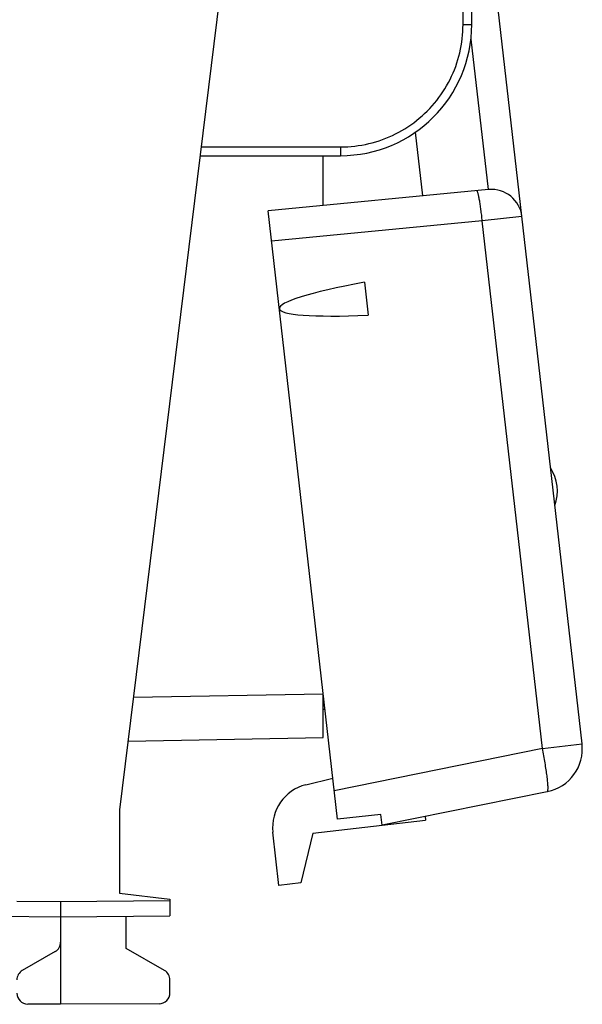
# Model space of a CAD drawing. Units: millimetres. Extents: x -18 to 116, y -24 to 45.
# Drawn here: x 104 to 116, y -24 to -2 of the extents above; entities that cross this region are included whole.
import ezdxf

# ---------------------------------------------------------------- set-up
doc = ezdxf.new("R2010")
doc.units = ezdxf.units.MM
doc.header["$LTSCALE"] = 16.335
for name, color, linetype in [('268', 7, 'CONTINUOUS'), ('284', 7, 'CONTINUOUS'), ('340', 7, 'CONTINUOUS')]:
    doc.layers.add(name, color=color, linetype=linetype)

msp = doc.modelspace()

# ---------------------------------------------------------------- linework, layer by layer
at = {"layer": '268', "color": 250, "linetype": 'CONTINUOUS'}
for p, q in [((113.706, -2), (113.706, 1.75)), ((113.706, -2), (113.905, -2)), ((107.715, -4.8), (110.906, -4.8)), ((110.906, -4.8), (110.906, -4.835)), ((110.906, -4.835), (110.906, -4.868)), ((110.906, -4.868), (110.906, -4.9)), ((110.906, -4.9), (110.906, -4.929)), ((110.906, -4.929), (110.906, -4.953)), ((110.906, -4.953), (110.906, -4.973)), ((106.171, -17.38), (110.505, -17.304)), ((103.505, -22.041), (104.505, -22.05)), ((104.505, -22.05), (107.005, -22.028))]:
    msp.add_line(p, q, dxfattribs=at)
at = {"layer": '268', "color": 7, "linetype": 'CONTINUOUS'}
for p, q in [((113.905, -2), (113.905, 1.75)), ((108.305, 0), (105.855, -19.954)), ((107.691, -5), (110.905, -5)), ((110.505, -6.141), (110.505, -5)), ((110.505, -18.304), (110.505, -17.265)), ((106.048, -18.382), (110.505, -18.304)), ((105.855, -19.954), (105.855, -21.859)), ((104.505, -22.05), (104.505, -24.4)), ((105.855, -21.859), (107.005, -22)), ((107.005, -22), (107.005, -22.378)), ((94.496, -22.313), (104.505, -22.4)), ((104.505, -22.4), (107.005, -22.378)), ((106.005, -23.123), (106.005, -22.387)), ((106.88, -23.628), (106.005, -23.123)), ((104.38, -23.195), (103.63, -23.628)), ((107.005, -24.137), (107.005, -23.844)), ((104.505, -24.4), (103.753, -24.396)), ((106.756, -24.387), (104.505, -24.4))]:
    msp.add_line(p, q, dxfattribs=at)
at = {"layer": '268', "color": 250, "linetype": 'CONTINUOUS'}
for points in [[(110.906, -4.8), (110.988, -4.799), (111.069, -4.795), (111.15, -4.789), (111.231, -4.781), (111.312, -4.77), (111.393, -4.757), (111.473, -4.742), (111.552, -4.725), (111.631, -4.705), (111.709, -4.682), (111.787, -4.658), (111.864, -4.631), (111.94, -4.602), (112.015, -4.571), (112.09, -4.538), (112.163, -4.502), (112.235, -4.465), (112.306, -4.425), (112.376, -4.383), (112.445, -4.339), (112.512, -4.294), (112.578, -4.246), (112.643, -4.196), (112.706, -4.145), (112.768, -4.092), (112.828, -4.037), (112.886, -3.98), (112.943, -3.921), (112.998, -3.861), (113.051, -3.8), (113.103, -3.737), (113.152, -3.672), (113.2, -3.606), (113.246, -3.539), (113.29, -3.47), (113.331, -3.4), (113.371, -3.329), (113.409, -3.257), (113.444, -3.183), (113.477, -3.109), (113.509, -3.034), (113.538, -2.958), (113.564, -2.881), (113.589, -2.803), (113.611, -2.725), (113.631, -2.646), (113.649, -2.566), (113.664, -2.486), (113.677, -2.406), (113.688, -2.325), (113.696, -2.244), (113.702, -2.163), (113.705, -2.082), (113.706, -2)], [(110.906, -4.973), (110.905, -4.984), (110.905, -4.988), (110.905, -4.992), (110.905, -4.995), (110.905, -4.997), (110.905, -4.999), (110.905, -5), (110.905, -5)]]:
    msp.add_lwpolyline(points, dxfattribs=at)
at = {"layer": '268', "color": 7, "linetype": 'CONTINUOUS'}
for centre, radius, start, end in [((110.905, -2), 3, 270, 360), ((104.255, -22.978), 0.25, 300, 360), ((103.755, -23.844), 0.25, 120, 180), ((106.755, -23.844), 0.25, 0, 60), ((103.755, -24.146), 0.25, 180, 269.6667), ((106.755, -24.137), 0.25, 270.3333, 360)]:
    msp.add_arc(centre, radius, start, end, dxfattribs=at)
at = {"layer": '284', "color": 7, "linetype": 'CONTINUOUS'}
for p, q in [((116.426, -18.446), (112.247, 18.235)), ((112.785, -5.921), (112.619, -4.462)), ((114.291, -5.776), (109.251, -6.261)), ((110.836, -20.171), (109.251, -6.261)), ((111.45, -7.892), (111.536, -8.649)), ((110.111, -19.381), (110.728, -19.228)), ((115.632, -19.539), (111.858, -20.307)), ((110.268, -20.488), (112.851, -20.193)), ((111.829, -20.058), (110.836, -20.171)), ((111.858, -20.307), (111.829, -20.058)), ((112.841, -20.106), (112.851, -20.193)), ((109.498, -21.683), (109.36, -20.465)), ((110.268, -20.488), (109.995, -21.626)), ((109.995, -21.626), (109.498, -21.683))]:
    msp.add_line(p, q, dxfattribs=at)
at = {"layer": '284', "color": 250, "linetype": 'CONTINUOUS'}
for p, q in [((113.886, -2.333), (114.278, -5.777)), ((114.146, -6.492), (109.33, -6.956)), ((115.053, -6.394), (114.146, -6.492)), ((115.519, -18.549), (114.146, -6.492)), ((115.519, -18.549), (116.426, -18.446)), ((115.519, -18.549), (110.761, -19.517))]:
    msp.add_line(p, q, dxfattribs=at)
for points in [[(114.146, -6.492), (114.142, -6.459), (114.139, -6.426), (114.136, -6.393), (114.132, -6.361), (114.128, -6.328), (114.124, -6.296), (114.12, -6.265), (114.116, -6.234), (114.112, -6.204), (114.108, -6.174), (114.104, -6.145), (114.1, -6.117), (114.096, -6.09), (114.091, -6.063), (114.087, -6.038), (114.083, -6.014), (114.078, -5.991), (114.074, -5.968), (114.07, -5.948), (114.066, -5.928), (114.061, -5.91), (114.057, -5.893), (114.053, -5.877), (114.049, -5.863), (114.045, -5.85), (114.042, -5.839), (114.038, -5.829), (114.034, -5.821), (114.031, -5.814), (114.027, -5.809), (114.024, -5.805), (114.021, -5.803), (114.018, -5.802)], [(115.632, -19.539), (115.636, -19.537), (115.639, -19.533), (115.642, -19.528), (115.644, -19.521), (115.646, -19.512), (115.647, -19.501), (115.648, -19.489), (115.649, -19.474), (115.65, -19.458), (115.649, -19.44), (115.649, -19.421), (115.648, -19.4), (115.647, -19.377), (115.645, -19.353), (115.643, -19.328), (115.64, -19.3), (115.638, -19.272), (115.634, -19.242), (115.631, -19.211), (115.627, -19.179), (115.622, -19.145), (115.617, -19.11), (115.612, -19.075), (115.607, -19.038), (115.601, -19.001), (115.595, -18.962), (115.589, -18.923), (115.582, -18.883), (115.575, -18.843), (115.568, -18.802), (115.56, -18.76), (115.552, -18.718), (115.544, -18.676), (115.536, -18.634), (115.528, -18.591), (115.519, -18.549)]]:
    msp.add_lwpolyline(points, dxfattribs=at)
at = {"layer": '284', "color": 7, "linetype": 'CONTINUOUS'}
for centre, radius, start, end in [((114.358, -6.473), 0.7, 6.5, 95.5), ((114.862, -12.667), 1, 340.6581, 32.3419), ((115.433, -18.559), 1, 281.5, 6.5), ((110.353, -20.352), 1, 104, 186.5)]:
    msp.add_arc(centre, radius, start, end, dxfattribs=at)
msp.add_ellipse((115.219, -7.846), major_axis=(5.713, 0.651), ratio=0.087489, start_param=8.56443, end_param=10.285126, dxfattribs=at)
at = {"layer": '340', "color": 2, "linetype": 'CONTINUOUS'}
msp.add_line((110.549, -17.658), (110.505, -17.663), dxfattribs=at)

doc.saveas('drawing.dxf')
